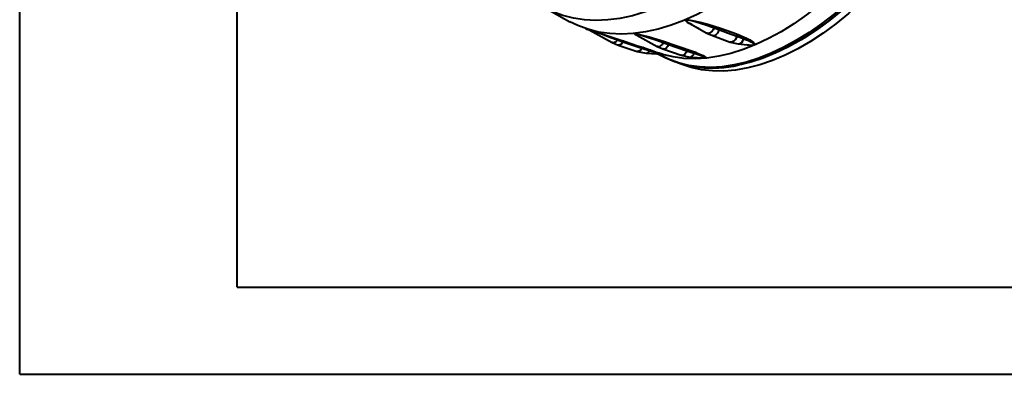
# Model space of a CAD drawing. Units: millimetres. Extents: x 0 to 420, y -32 to 297.
# Drawn here: x 0 to 113, y 0 to 41 of the extents above; entities that cross this region are included whole.
import ezdxf

# ---------------------------------------------------------------- set-up
doc = ezdxf.new("R2010")
doc.units = ezdxf.units.MM
doc.linetypes.add('SLD-Solid', pattern=[0])

msp = doc.modelspace()

# ---------------------------------------------------------------- linework, layer by layer
at = {"color": 7, "linetype": 'SLD-Solid', "lineweight": 40}
for p, q in [((0.0788, 0.2148), (0.0788, 297.2148)), ((25.0788, 10.2148), (25.0788, 287.2148)), ((60.5892, 42.2171), (63.3314, 40.7113)), ((65.1741, 39.9069), (65.5526, 39.7805)), ((65.5559, 39.7762), (68.1924, 38.3279)), ((77.3796, 40.3516), (79.0842, 39.406)), ((80.4679, 39.7682), (79.8989, 39.978)), ((80.0371, 40.1781), (80.6216, 39.9787)), ((69.4063, 38.3557), (68.8014, 38.5711)), ((68.9557, 38.6728), (69.5806, 38.4653)), ((71.0201, 39.1468), (73.3415, 37.8674)), ((79.0842, 39.406), (79.7098, 39.1166)), ((79.7098, 39.1166), (81.7484, 38.3676)), ((83.2761, 38.7358), (82.5058, 39.0196)), ((82.6594, 39.2301), (83.4389, 38.9095)), ((83.2761, 38.7357), (83.2761, 38.7358)), ((68.1924, 38.3279), (68.8585, 38.0342)), ((68.8585, 38.0342), (71.055, 37.3009)), ((72.4496, 37.3669), (71.6021, 37.6227)), ((71.7764, 37.7324), (72.6272, 37.4459)), ((72.4496, 37.3668), (72.4496, 37.3669)), ((73.3415, 37.8674), (73.9925, 37.5763)), ((73.9925, 37.5763), (76.1144, 36.8495)), ((74.6536, 38.0574), (74.0651, 38.2665)), ((74.2176, 38.4221), (74.824, 38.2228)), ((76.9452, 37.4965), (77.7607, 37.1986)), ((81.7484, 38.3676), (82.6871, 38.1497)), ((82.6829, 38.1501), (84.0499, 38.0247)), ((84.0501, 38.0271), (84.1374, 38.0214)), ((71.055, 37.3009), (72.0905, 37.0976)), ((72.085, 37.0979), (73.9217, 36.9827)), ((73.4502, 37.0123), (73.8071, 36.8163)), ((76.1144, 36.8495), (77.1112, 36.6485)), ((77.5846, 37.0677), (76.7748, 37.3311)), ((77.1063, 36.6488), (78.8248, 36.5445)), ((77.5846, 37.0677), (77.5846, 37.0677)), ((25.0788, 10.2148), (410.0788, 10.2148)), ((0.0788, 0.2148), (420.0788, 0.2148))]:
    msp.add_line(p, q, dxfattribs=at)
at = {"color": 7, "linetype": 'SLD-Solid', "lineweight": 40, "flags": 128}
for points in [[(93.5883, 99.6547), (94.414, 99.1021), (95.3688, 98.3152), (96.2474, 97.4164), (97.0462, 96.4095), (97.7619, 95.2984), (98.3916, 94.0879), (98.9326, 92.7829), (99.3828, 91.3887), (99.7403, 89.911), (100.0037, 88.3561), (100.1717, 86.7301), (100.2439, 85.0399), (100.2198, 83.2924), (100.0995, 81.4947), (99.8836, 79.6542), (99.573, 77.7785), (99.1689, 75.8754), (98.6729, 73.9525), (98.0872, 72.0179), (97.4141, 70.0794), (96.6564, 68.1451), (95.8172, 66.2229), (94.8999, 64.3207), (93.9084, 62.4463), (92.8466, 60.6074), (91.7191, 58.8115), (90.5303, 57.0661), (89.2852, 55.3783), (87.9889, 53.755), (86.6467, 52.203), (85.2641, 50.7286), (83.8469, 49.3378), (82.4008, 48.0364), (80.9318, 46.8298), (79.4459, 45.7228), (77.9492, 44.72), (76.4479, 43.8256), (74.9482, 43.0432), (73.4561, 42.376), (71.9779, 41.8268), (70.5197, 41.3979), (69.0873, 41.0909), (67.6867, 40.9073), (66.3237, 40.8476), (65.0038, 40.9122), (63.7324, 41.1008), (62.5149, 41.4126), (61.3562, 41.8463), (60.8906, 42.0632)], [(96.3814, 97.9617), (96.7069, 97.7565), (97.7057, 97.0197), (98.6288, 96.1672), (99.4724, 95.2026), (100.2327, 94.1301), (100.9068, 92.954), (101.4917, 91.6794), (101.985, 90.3116), (102.3847, 88.8563), (102.689, 87.3196), (102.8966, 85.708), (103.0068, 84.0282), (103.019, 82.2873), (102.9332, 80.4925), (102.7498, 78.6515), (102.4695, 76.7718), (102.0934, 74.8615), (101.6233, 72.9285), (101.061, 70.981), (100.4089, 69.027), (99.6698, 67.0748), (98.8466, 65.1326), (97.943, 63.2085), (96.9627, 61.3107), (95.9097, 59.4469), (94.7886, 57.6252), (93.604, 55.8531), (92.3608, 54.138), (91.0644, 52.4871), (89.7201, 50.9075), (88.3336, 49.4056), (86.9106, 47.9878), (85.4572, 46.66), (83.9795, 45.4279), (82.4836, 44.2965), (80.9758, 43.2707), (79.4625, 42.3546), (77.95, 41.5523), (76.4446, 40.8669), (74.9527, 40.3015), (73.4805, 39.8584), (72.0342, 39.5394), (70.6198, 39.3458), (69.2433, 39.2786), (67.9105, 39.3379), (66.6269, 39.5235), (65.398, 39.8347), (64.2288, 40.2701), (63.3314, 40.7113)], [(104.9241, 90.6321), (105.4058, 90.1604), (106.2146, 89.2231), (106.9414, 88.1797), (107.5828, 87.0348), (108.1361, 85.7934), (108.5988, 84.4609), (108.969, 83.0432), (109.245, 81.5464), (109.4256, 79.977), (109.5101, 78.3421), (109.498, 76.6486), (109.3893, 74.9041), (109.1847, 73.1161), (108.885, 71.2924), (108.4914, 69.441), (108.0057, 67.5701), (107.4301, 65.6878), (106.767, 63.8023), (106.0194, 61.922), (105.1905, 60.0549), (104.2839, 58.2092), (103.3036, 56.3931), (102.2539, 54.6145), (101.1394, 52.8812), (99.965, 51.2007), (98.7357, 49.5803), (97.457, 48.0272), (96.1345, 46.5482), (94.7739, 45.1498), (93.3812, 43.8379), (91.9624, 42.6185), (90.5239, 41.4967), (89.0718, 40.4776), (87.6126, 39.5655), (86.1525, 38.7645), (84.6981, 38.0781), (83.2556, 37.5092), (81.8313, 37.0604), (80.4315, 36.7336), (79.0624, 36.5303), (77.7298, 36.4512), (76.4397, 36.4969), (75.1976, 36.667), (74.009, 36.9609), (73.8975, 36.9957)], [(106.6182, 89.6235), (107.4624, 88.9496), (108.3313, 88.0893), (109.1195, 87.1184), (109.8235, 86.0413), (110.4401, 84.8628), (110.9666, 83.5881), (111.4006, 82.2229), (111.7402, 80.7733), (111.9838, 79.2459), (112.1304, 77.6473), (112.1793, 75.9849), (112.1303, 74.2659), (111.9836, 72.4981), (111.7399, 70.6893), (111.4003, 68.8477), (110.9662, 66.9814), (110.4397, 65.0988), (109.823, 63.2084), (109.119, 61.3185), (108.3307, 59.4375), (107.4617, 57.574), (106.5158, 55.7362), (105.4974, 53.9323), (104.4109, 52.1704), (103.2612, 50.4583), (102.0534, 48.8037), (100.793, 47.214), (99.4855, 45.6963), (98.1368, 44.2573), (96.7529, 42.9036), (95.34, 41.641), (93.9044, 40.4754), (92.4525, 39.4118), (90.9909, 38.4551), (89.5259, 37.6094), (88.0643, 36.8787), (86.6124, 36.266), (85.1769, 35.7743), (83.764, 35.4056), (82.3801, 35.1617), (81.0314, 35.0436), (79.724, 35.0518), (78.4636, 35.1863), (77.2558, 35.4465), (76.1062, 35.8312), (75.7164, 35.9959)], [(110.3932, 83.6146), (110.6935, 82.6311), (111.033, 81.1815), (111.2767, 79.6541), (111.4233, 78.0555), (111.4722, 76.3931), (111.4232, 74.6741), (111.2765, 72.9063), (111.0328, 71.0975), (110.6932, 69.2559), (110.2591, 67.3896), (109.7326, 65.507), (109.1159, 63.6166), (108.4119, 61.7267), (107.6236, 59.8457), (106.7546, 57.9822), (105.8087, 56.1444), (104.7903, 54.3405), (103.7038, 52.5786), (102.5541, 50.8665), (101.3463, 49.2119), (100.0859, 47.6222), (98.7784, 46.1045), (97.4297, 44.6655), (96.0458, 43.3118), (94.6329, 42.0492), (93.1973, 40.8836), (91.7454, 39.82), (90.2838, 38.8633), (88.8188, 38.0176), (87.3572, 37.2869), (85.9053, 36.6742), (84.4698, 36.1825), (83.0569, 35.8138), (82.7378, 35.747)], [(110.5274, 83.1997), (110.7873, 82.2764), (111.103, 80.8067), (111.3225, 79.2608), (111.4447, 77.6456), (111.4691, 75.9683), (111.3957, 74.2364), (111.2247, 72.4576), (110.9569, 70.6399), (110.5935, 68.7913), (110.1361, 66.9202), (109.5868, 65.0348), (108.948, 63.1437), (108.2225, 61.2553), (107.4137, 59.3779), (106.5252, 57.52), (105.5608, 55.6899), (104.5249, 53.8958), (103.4221, 52.1456), (102.2574, 50.4472), (101.0359, 48.8081), (99.7632, 47.2358), (98.4448, 45.7371), (97.0868, 44.3189), (95.695, 42.9874), (94.2759, 41.7485), (92.8356, 40.6079), (91.3807, 39.5706), (89.9176, 38.6413), (88.4529, 37.824), (86.993, 37.1225), (85.5447, 36.5399), (84.1142, 36.0787), (82.8205, 35.7637)], [(65.5416, 39.7851), (65.5166, 39.7938), (65.5113, 39.7963), (65.5179, 39.7945), (65.5412, 39.7875), (65.5798, 39.7754), (65.6432, 39.7553), (65.7703, 39.7145), (65.8115, 39.7012)], [(65.5416, 39.7851), (65.5413, 39.7852), (65.5438, 39.7842), (65.5482, 39.7825), (65.5558, 39.7791), (65.5756, 39.7689), (65.5795, 39.7662)], [(65.5505, 39.7796), (65.564, 39.7724), (65.5795, 39.7662)], [(79.8989, 39.978), (79.8011, 39.793), (79.6763, 39.6286), (79.5343, 39.4978), (79.3861, 39.4106), (79.2433, 39.374), (79.1171, 39.3908), (79.0842, 39.406)], [(80.4679, 39.7682), (80.3913, 39.5602), (80.2785, 39.3746), (80.1393, 39.2278), (79.986, 39.1325), (79.8319, 39.097), (79.7098, 39.1166)], [(82.5058, 39.0196), (81.4371, 39.4122), (80.4679, 39.7682)], [(80.6216, 39.9787), (82.0433, 39.4565), (82.0468, 39.4552), (82.6594, 39.2301)], [(68.8014, 38.5711), (68.661, 38.4351), (68.513, 38.3417), (68.3688, 38.2982), (68.2398, 38.3079), (68.1924, 38.3279)], [(82.5058, 39.0196), (82.4292, 38.8115), (82.3164, 38.626), (82.1772, 38.4791), (82.0238, 38.3837), (81.8697, 38.3483), (81.7484, 38.3676)], [(69.4063, 38.3557), (69.2815, 38.1943), (69.1415, 38.0809), (68.9984, 38.0252), (68.8648, 38.0322), (68.8585, 38.0342)], [(71.6021, 37.6227), (70.4506, 38.0071), (69.4063, 38.3557)], [(69.5806, 38.4653), (71.1125, 37.954), (71.1163, 37.9528), (71.7764, 37.7324)], [(71.6021, 37.6227), (71.4773, 37.4613), (71.3373, 37.3478), (71.1942, 37.2921), (71.0606, 37.2991), (71.055, 37.3009)], [(74.0651, 38.2665), (73.9419, 38.1003), (73.8007, 37.9669), (73.6525, 37.8766), (73.509, 37.8365), (73.3814, 37.8498), (73.3415, 37.8674)], [(74.6536, 38.0574), (74.5487, 37.8666), (74.4173, 37.7122), (74.2708, 37.6076), (74.1222, 37.5619), (73.9925, 37.5763)], [(76.7748, 37.3312), (75.6624, 37.712), (74.6536, 38.0574)], [(74.824, 38.2228), (76.3038, 37.7161), (76.3075, 37.7149), (76.9452, 37.4965)], [(73.9093, 36.9852), (73.9066, 36.9857), (73.864, 36.9961)], [(73.9095, 36.9872), (73.9303, 36.9854), (73.9416, 36.9835), (73.9471, 36.9824), (73.9501, 36.9816), (73.9499, 36.9817)], [(76.7748, 37.3312), (76.6698, 37.1403), (76.5384, 36.9858), (76.3919, 36.8812), (76.2433, 36.8355), (76.1144, 36.8495)]]:
    msp.add_lwpolyline(points, dxfattribs=at)
at = {"color": 8, "linetype": 'SLD-Solid', "lineweight": 40, "flags": 128}
for points in [[(106.8715, 89.3861), (107.1576, 89.0992), (107.9653, 88.1632), (108.691, 87.1212), (109.3315, 85.978), (109.884, 84.7383), (110.3461, 83.4077), (110.7158, 81.9919), (110.9914, 80.4972), (111.1718, 78.9301), (111.2561, 77.2974), (111.244, 75.6064), (111.1355, 73.8643), (110.9312, 72.0788), (110.6319, 70.2576), (110.2388, 68.4089), (109.7539, 66.5406), (109.179, 64.661), (108.5169, 62.7781), (107.7703, 60.9004), (106.9425, 59.0359), (106.0372, 57.1929), (105.0583, 55.3793), (104.0101, 53.6032), (102.8972, 51.8723), (101.7244, 50.1941), (100.4968, 48.5761), (99.22, 47.0252), (97.8993, 45.5482), (96.5406, 44.1517), (95.1498, 42.8417), (93.7331, 41.624), (92.2966, 40.5038), (90.8465, 39.4861), (89.3893, 38.5753), (87.9313, 37.7755), (86.4789, 37.09), (85.0385, 36.5219), (83.6162, 36.0737), (82.2184, 35.7474), (80.8512, 35.5443), (79.5205, 35.4654), (78.2321, 35.511), (76.9918, 35.6809), (75.8048, 35.9744), (74.6765, 36.3901), (73.8071, 36.8163)], [(78.1316, 39.9345), (77.9503, 40.0149), (77.3776, 40.2979), (77.0317, 40.4934), (76.8307, 40.6286), (76.7217, 40.7226), (76.6594, 40.8244), (76.6672, 40.8604), (76.6794, 40.8745), (76.7109, 40.8932), (76.7565, 40.9067), (76.8266, 40.9158), (76.9606, 40.9167), (77.3878, 40.8672), (78.3102, 40.6734), (79.1709, 40.4384), (80.0371, 40.1781)], [(79.8989, 39.9781), (79.053, 40.2817), (78.2232, 40.5575), (77.3439, 40.8079), (76.9506, 40.8848), (76.8323, 40.8936), (76.773, 40.8903), (76.7407, 40.8827), (76.7367, 40.8811), (76.7168, 40.8685), (76.7146, 40.8661), (76.708, 40.8539), (76.7121, 40.8211), (76.7984, 40.7222), (76.9235, 40.6273), (77.1427, 40.4875), (77.3446, 40.3738)], [(68.8014, 38.5711), (67.9176, 38.9055), (67.057, 39.2293), (66.158, 39.5635), (65.7667, 39.7064), (65.6534, 39.7468), (65.5991, 39.7655), (65.5715, 39.7746), (65.5682, 39.7756), (65.5535, 39.7798), (65.5522, 39.78), (65.5499, 39.7799), (65.5505, 39.7796)], [(65.8115, 39.7012), (66.1942, 39.5775), (67.1323, 39.2719), (68.041, 38.974), (68.9557, 38.6728)], [(71.2549, 39.0174), (71.1954, 39.0433), (70.9772, 39.149), (70.8561, 39.2179), (70.7801, 39.2844), (70.7828, 39.3035), (70.7929, 39.3096), (70.8215, 39.3155), (70.8648, 39.3164), (70.933, 39.3112), (71.0657, 39.292), (71.4961, 39.2013), (72.4375, 38.9563), (73.3232, 38.6969), (74.2176, 38.4221)], [(74.0651, 38.2665), (73.1973, 38.5809), (72.3484, 38.8761), (71.4538, 39.1639), (71.0578, 39.2718), (70.9404, 39.2958), (70.8825, 39.3033), (70.8517, 39.3039), (70.8479, 39.3036), (70.8298, 39.2993), (70.828, 39.2982), (70.823, 39.2921), (70.831, 39.2721), (70.9277, 39.2), (71.0223, 39.1466)], [(84.1374, 38.0214), (84.2746, 38.0124), (84.3851, 38.0178), (84.4334, 38.0259), (84.4503, 38.0304), (84.4806, 38.0428), (84.4861, 38.0461), (84.5071, 38.0682), (84.5098, 38.0755), (84.5064, 38.1069), (84.4485, 38.1773), (84.3155, 38.2709), (84.1398, 38.3675), (83.8575, 38.5003), (83.4106, 38.6842), (83.2761, 38.7357)], [(83.4389, 38.9095), (83.5708, 38.8453), (84.0033, 38.6154), (84.2697, 38.4488), (84.4295, 38.327), (84.5421, 38.2087), (84.5786, 38.1189), (84.5691, 38.0786), (84.5297, 38.0404), (84.4821, 38.0196), (84.4022, 38.0024), (84.2736, 37.9937), (83.9496, 38.0139), (83.6606, 38.0604)], [(72.6272, 37.4459), (72.7743, 37.3956), (73.2633, 37.2276), (73.5728, 37.12), (73.7658, 37.052), (73.9129, 36.9992), (73.9781, 36.9742), (73.983, 36.9711), (73.9588, 36.9775), (73.9209, 36.9892), (73.9099, 36.9928)], [(78.762, 36.5508), (78.8148, 36.5452), (78.8618, 36.5431), (78.878, 36.5432), (78.9063, 36.5457), (78.9113, 36.5468), (78.9287, 36.5557), (78.9301, 36.5591), (78.9216, 36.5761), (78.852, 36.6208), (78.7033, 36.6875), (78.5114, 36.7614), (78.2064, 36.8682), (77.728, 37.0231), (77.5846, 37.0677)], [(77.7607, 37.1986), (77.8999, 37.1424), (78.359, 36.9467), (78.645, 36.8118), (78.8195, 36.7183), (78.9466, 36.6338), (78.9948, 36.5771), (78.9908, 36.5555), (78.957, 36.5396), (78.9127, 36.5349), (78.836, 36.5371), (78.7112, 36.5514)]]:
    msp.add_lwpolyline(points, dxfattribs=at)
at = {"color": 7, "linetype": 'SLD-Solid', "lineweight": 40}
for centre, radius, start, end in [((80.2095, 39.9112), 0.3177, 122.849635, 167.848378), ((79.8987, 39.9781), 0.00014, 333.490424, 340.289107), ((80.7766, 39.7041), 0.3153, 119.450107, 168.273799), ((68.9542, 38.5072), 0.1656, 89.467016, 157.315565), ((68.8009, 38.5714), 0.000594, 320.374074, 321.99655), ((82.8146, 38.9555), 0.3154, 119.472659, 168.277395), ((82.6471, 38.7799), 0.6306, 273.098653, 355.981347), ((83.5564, 38.6363), 0.2974, 113.27548, 160.468746), ((69.5719, 38.2858), 0.1797, 87.210608, 157.140898), ((71.7678, 37.5528), 0.1798, 87.247784, 157.141509), ((72.0622, 37.5104), 0.413, 273.158668, 339.666538), ((72.5996, 37.2688), 0.1792, 81.150304, 146.836712), ((74.2987, 38.1902), 0.2457, 109.277597, 161.919589), ((74.0652, 38.2664), 0.0000813, 142.155556, 153.25465), ((74.8941, 37.9801), 0.2526, 106.096833, 162.168096), ((77.0153, 37.2538), 0.2527, 106.124834, 162.170107), ((79.7263, 48.3113), 12.9242, 242.478029, 283.472438), ((77.0731, 37.1694), 0.5215, 273.506823, 348.752941), ((77.8008, 36.9609), 0.2412, 99.576508, 153.696136)]:
    msp.add_arc(centre, radius, start, end, dxfattribs=at)
at = {"color": 8, "linetype": 'SLD-Solid', "lineweight": 40}
msp.add_arc((113.1549, 189.806), 157.7803, 255.049322, 255.58032, dxfattribs=at)

doc.saveas('drawing.dxf')
